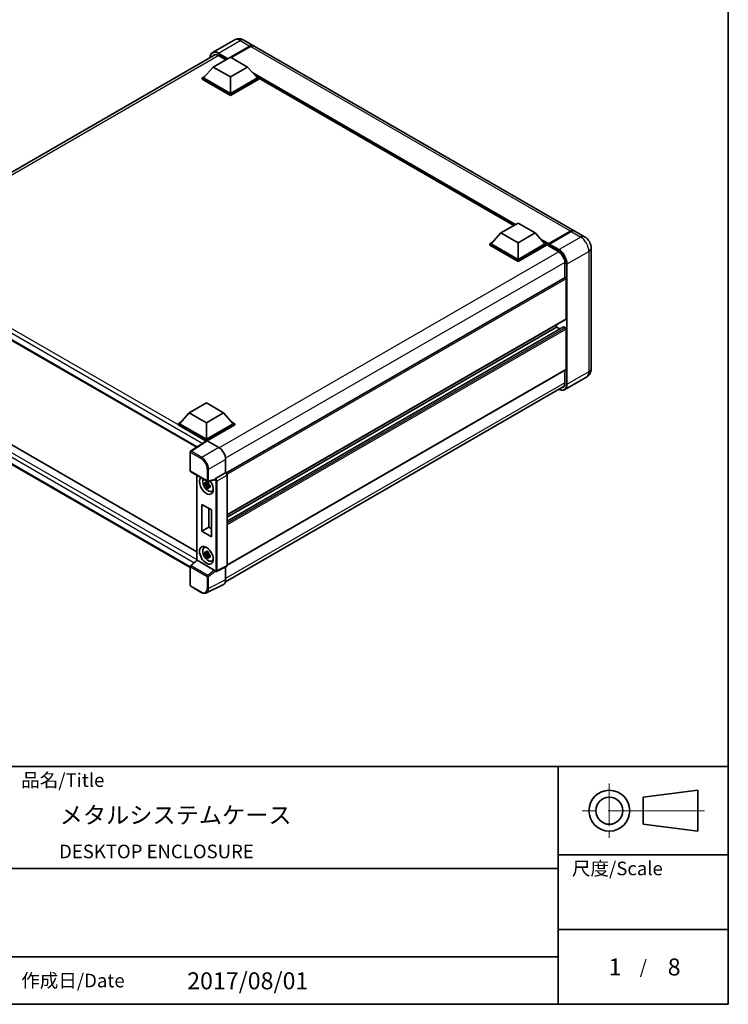
# Model space of a CAD drawing. Units: millimetres. Extents: x 0 to 8281, y 0 to 1124.
# Drawn here: x 860 to 1173, y 0 to 435 of the extents above; entities that cross this region are included whole.
import ezdxf
from ezdxf.enums import TextEntityAlignment as Align

# ---------------------------------------------------------------- set-up
doc = ezdxf.new("R2010")
doc.units = ezdxf.units.MM
doc.header["$LTSCALE"] = 3
doc.linetypes.add('CHAIN', pattern=[0.3543, 0.2362, -0.0295, 0.0591, -0.0295])
for name, color, linetype, lineweight in [('Border (ISO)', 7, 'Continuous', 35), ('Title (ISO)', 7, 'Continuous', 35), ('Visible (ISO)', 7, 'Continuous', 35), ('Visible Narrow (ISO)', 7, 'Continuous', 25)]:
    doc.layers.add(name, color=color, linetype=linetype, lineweight=lineweight)
doc.styles.add('Note Text (TK)', font='txt')
doc.styles.add('文字スタイル67', font='arial.ttf')

# ---------------------------------------------------------------- blocks, each defined once
blk = doc.blocks.new('図面枠 tk図枠')
at = {"layer": 'Border (ISO)'}
for p in [(405.5, 289), (14.5, 8)]:
    blk.add_line(p, (405.5, 8), dxfattribs=at)
blk = doc.blocks.new('表題欄 tk表題欄')
at = {"layer": 'Title (ISO)'}
for p, q in [((74.71, 244.05), (255.71, 244.05)), ((230.71, 244.05), (230.71, 209.05)), ((255.71, 244.05), (255.71, 209.05)), ((243.21, 239.55), (251.21, 240.55)), ((243.21, 239.55), (243.21, 235.55)), ((251.21, 234.55), (251.21, 240.55)), ((243.21, 235.55), (251.21, 234.55)), ((230.71, 231.05), (255.71, 231.05)), ((74.71, 229.05), (230.71, 229.05)), ((230.71, 220.05), (255.71, 220.05)), ((149.71, 216.05), (230.71, 216.05)), ((255.71, 209.05), (74.71, 209.05))]:
    blk.add_line(p, q, dxfattribs=at)
at = {"layer": 'Title (ISO)', "color": 4, "linetype": 'CHAIN', "lineweight": 18, "ltscale": 8.88956}
blk.add_line((238.21, 241.55), (238.21, 233.55), dxfattribs=at)
at = {"layer": 'Title (ISO)', "color": 4, "linetype": 'CHAIN', "lineweight": 18, "ltscale": 20.001633}
blk.add_line((252.21, 237.55), (234.21, 237.55), dxfattribs=at)
at = {"layer": 'Title (ISO)'}
for radius in [3, 2]:
    blk.add_circle((238.21, 237.55), radius, dxfattribs=at)
at = {"layer": 'Title (ISO)', "color": 1, "char_height": 2, "attachment_point": 4, "line_spacing_factor": 1.5, "style": 'Note Text (TK)'}
for s, insert in [('\\fＭＳ Ｐゴシック|b0|i0;\\H2.0000;品名/Title', (151.71, 242.05)), ('\\fＭＳ Ｐゴシック|b0|i0;\\H2.0000;尺度/Scale', (232.71, 229.05)), ('\\fＭＳ Ｐゴシック|b0|i0;\\H2.0000;作成日/Date', (151.71, 212.55))]:
    blk.add_mtext(s, dxfattribs=dict(at, insert=insert))
at = {"layer": 'Title (ISO)', "color": 7, "insert": (243.21, 214.55), "char_height": 2, "attachment_point": 5, "line_spacing_factor": 1.5, "style": 'Note Text (TK)'}
blk.add_mtext('\\fＭＳ Ｐゴシック|b0|i0;\\H2.0000;/', dxfattribs=at)
at = {"layer": 'Title (ISO)', "color": 7}
for tag, p, height, style in [('<品名>_001', (157.37, 235.66), 2.5, 'Note Text (TK)'), ('<Title>_001', (157.28, 230.55), 2, '文字スタイル67'), ('<ページ_No.>_001', (238.1, 213.3), 2.5, 'Note Text (TK)'), ('<総ページ数>_001', (246.8, 213.3), 2.5, 'Note Text (TK)'), ('作成日_001', (176.12, 211.26), 2.5, 'Note Text (TK)')]:
    blk.add_attdef(tag, p, '', height=height, dxfattribs=dict(at, style=style))
at = {"layer": 'Title (ISO)', "color": 7, "style": 'Note Text (TK)'}
for tag, p in [('<尺度>', (243.21, 223.55)), ('<承認>', (87.21, 217.05))]:
    blk.add_attdef(tag, text='', height=2.5, dxfattribs=at).set_placement(p, align=Align.MIDDLE_CENTER)

msp = doc.modelspace()

# ---------------------------------------------------------------- linework, layer by layer
at = {"layer": 'Visible (ISO)'}
for p, q in [((954.9905, 425.8285), (945.4445, 420.3172)), ((953.3496, 418.2428), (961.8045, 423.1243)), ((953.4708, 418.1729), (961.8045, 422.9844)), ((962.1076, 422.9494), (953.6526, 418.0679)), ((959.2762, 425.7436), (963.5188, 423.2941)), ((1105.0412, 341.5862), (963.8219, 423.1192)), ((797.0812, 333), (946.7391, 419.405)), ((945.7431, 413.8862), (953.3193, 418.2603)), ((948.016, 419.0127), (951.3192, 417.1056)), ((953.3193, 418.2603), (960.8954, 413.8862)), ((945.7431, 413.8862), (941.4399, 409.0573)), ((953.3193, 409.5122), (945.7431, 413.8862)), ((960.8954, 413.8862), (953.3193, 409.5122)), ((960.8954, 413.8862), (965.1987, 409.0573)), ((940.8338, 409.0573), (942.0821, 409.778)), ((940.8338, 408.5674), (940.8338, 409.0573)), ((953.3193, 401.8488), (940.8338, 409.0573)), ((953.3193, 402.1987), (941.4399, 409.0573)), ((953.3193, 409.5122), (953.3193, 402.1987)), ((965.1987, 409.0573), (953.3193, 402.1987)), ((965.8047, 409.0573), (953.3193, 401.8488)), ((964.5564, 409.778), (965.8047, 409.0573)), ((965.8047, 408.5674), (965.8047, 409.0573)), ((1078.4122, 343.9333), (965.8047, 408.9473)), ((953.3193, 401.3589), (940.8338, 408.5674)), ((965.8047, 408.5674), (953.3193, 401.3589)), ((953.3193, 401.3589), (953.3193, 401.8488)), ((1072.6587, 340.6115), (1080.2348, 344.9856)), ((1080.2348, 344.9856), (1087.811, 340.6115)), ((1072.6587, 340.6115), (1068.3554, 335.7825)), ((1080.2348, 336.2374), (1072.6587, 340.6115)), ((1087.811, 340.6115), (1080.2348, 336.2374)), ((1087.811, 340.6115), (1092.1142, 335.7825)), ((1093.6738, 335.6007), (1103.3713, 341.1995)), ((1093.8113, 335.9225), (1103.3269, 341.4163)), ((1103.63, 341.2414), (1094.084, 335.73)), ((1109.5869, 338.9617), (1105.3442, 341.4112)), ((1067.7493, 335.7825), (1068.9977, 336.5033)), ((1067.7493, 335.2926), (1067.7493, 335.7825)), ((1080.2348, 328.574), (1067.7493, 335.7825)), ((1080.2348, 328.0841), (1067.7493, 335.2926)), ((1080.2348, 328.9239), (1068.3554, 335.7825)), ((1080.2348, 336.2374), (1080.2348, 328.9239)), ((1092.1142, 335.7825), (1080.2348, 328.9239)), ((1092.7203, 335.7825), (1080.2348, 328.574)), ((1092.7203, 335.2926), (1080.2348, 328.0841)), ((1091.4719, 336.5033), (1092.7203, 335.7825)), ((1092.7203, 335.2926), (1092.7203, 335.7825)), ((1093.6295, 335.1477), (1092.7203, 335.6726)), ((1093.6295, 335.2926), (1093.6295, 335.6076)), ((1093.6295, 334.9427), (1093.6295, 335.5026)), ((1093.6295, 334.9427), (1098.0236, 332.4057)), ((1093.9356, 335.5043), (1093.784, 335.5918)), ((1112.5134, 333.8929), (1112.5134, 280.704)), ((1080.2348, 328.0841), (1080.2348, 328.574)), ((1100.9025, 327.4193), (1100.9025, 320.9156)), ((802.8203, 324.2937), (938.435, 245.9965)), ((1100.9913, 320.9668), (951.3549, 234.5742)), ((1101.5086, 302.7494), (1101.5086, 320.4207)), ((1101.4199, 302.5532), (951.804, 216.1725)), ((1097.266, 299.0752), (1097.266, 300.155)), ((1100.3497, 299.1579), (951.804, 213.395)), ((1097.266, 299.0752), (951.804, 215.0927)), ((1098.7362, 298.2263), (1097.266, 299.0752)), ((1101.2056, 298.7252), (1100.4783, 299.1451)), ((1101.5086, 280.529), (1101.5086, 298.2003)), ((1101.4199, 280.3328), (951.804, 193.9521)), ((1100.9025, 280.0342), (1100.9025, 274.2303)), ((806.4936, 276.0675), (938.4928, 199.8577)), ((1110.444, 276.95), (1100.8981, 271.4386)), ((951.0975, 186.6108), (1100.6039, 272.9284)), ((935.5682, 192.8881), (802.8203, 269.5301)), ((935.1365, 261.2131), (942.7127, 265.5871)), ((942.7127, 265.5871), (950.2888, 261.2131)), ((935.1365, 261.2131), (930.8333, 256.3841)), ((942.7127, 256.839), (935.1365, 261.2131)), ((950.2888, 261.2131), (942.7127, 256.839)), ((950.2888, 261.2131), (954.5921, 256.3841)), ((930.2272, 256.3841), (931.4755, 257.1048)), ((942.7127, 256.839), (942.7127, 249.5255)), ((953.9498, 257.1048), (955.1981, 256.3841)), ((930.2272, 255.8942), (930.2272, 256.3841)), ((942.7127, 249.1756), (930.2272, 256.3841)), ((942.6012, 248.75), (930.2272, 255.8942)), ((942.7127, 249.5255), (930.8333, 256.3841)), ((954.5921, 256.3841), (942.7127, 249.5255)), ((955.1981, 256.3841), (942.7127, 249.1756)), ((955.1981, 255.8942), (943.0157, 248.8606)), ((955.1981, 255.8942), (955.1981, 256.3841)), ((942.794, 248.8774), (935.7605, 244.2289)), ((942.6012, 248.75), (942.5611, 248.7731)), ((942.5611, 248.7235), (942.5611, 248.7731)), ((942.7127, 248.8237), (942.7127, 249.1756)), ((943.0155, 248.8607), (948.1693, 245.8852)), ((935.5682, 235.535), (935.5682, 243.8713)), ((951.1979, 240.6395), (951.1979, 234.6886)), ((935.7825, 235.1638), (943.1533, 230.9082)), ((938.4928, 233.599), (938.4928, 196.1996)), ((943.5442, 230.573), (943.1116, 230.3232)), ((946.3651, 231.5943), (943.4726, 230.8639)), ((943.6056, 230.353), (943.6056, 230.5395)), ((951.1979, 234.6886), (946.7962, 232.1472)), ((951.1979, 234.6886), (951.1983, 234.6884)), ((951.804, 233.6392), (951.804, 193.7467)), ((943.6056, 229.9133), (941.9782, 229.5713)), ((942.7625, 228.2129), (943.8723, 229.4513)), ((943.1116, 229.3201), (943.8026, 229.719)), ((943.6056, 229.9133), (943.6056, 230.0072)), ((943.7248, 229.8445), (943.6056, 229.9133)), ((943.8723, 229.4513), (943.8723, 229.5889)), ((943.8723, 229.4513), (943.9537, 229.4043)), ((944.4129, 229.0683), (943.9803, 228.8185)), ((944.2531, 229.2314), (944.4147, 229.1381)), ((945.106, 226.5189), (945.7009, 226.7822)), ((940.7501, 208.8773), (940.7501, 220.7748)), ((940.7501, 220.7748), (944.9927, 218.3253)), ((943.8334, 218.9946), (943.8334, 210.6575)), ((944.9927, 218.3253), (944.9927, 206.4278)), ((940.7501, 208.8773), (943.8334, 210.6575)), ((944.9927, 206.4278), (940.7501, 208.8773)), ((943.8334, 210.6575), (944.9927, 209.9881)), ((941.6829, 201.6543), (942.2083, 202.0378)), ((935.7056, 193.6216), (938.4928, 196.2016)), ((946.1929, 191.7378), (938.6263, 196.1064)), ((943.6056, 199.1197), (941.9782, 198.7777)), ((942.7625, 197.4193), (943.8723, 198.6577)), ((943.5442, 199.7794), (943.1116, 199.5296)), ((943.1116, 198.5265), (943.8026, 198.9254)), ((943.6056, 199.5594), (943.6056, 199.7459)), ((943.6056, 199.1197), (943.6056, 199.2137)), ((943.7248, 199.0509), (943.6056, 199.1197)), ((943.8723, 198.6577), (943.8723, 198.7953)), ((943.8723, 198.6577), (943.9537, 198.6107)), ((944.4129, 198.2747), (943.9803, 198.0249)), ((944.2531, 198.4378), (944.4147, 198.3446)), ((945.106, 195.7253), (945.7009, 195.9886)), ((935.5682, 184.9707), (935.5682, 193.3071)), ((951.6115, 193.3463), (947.2052, 191.1457)), ((951.1979, 193.1398), (951.1979, 187.4463)), ((946.5929, 191.1833), (946.5854, 191.1876)), ((940.4276, 181.9177), (935.7825, 184.5996)), ((950.2351, 185.4443), (942.6926, 181.6774))]:
    msp.add_line(p, q, dxfattribs=at)
for centre, start, end in [((935.9968, 243.8713), 123.461292, 180), ((935.9968, 235.535), 180, 240), ((943.3676, 231.2794), 240, 284.173003), ((935.9968, 193.3071), 132.789481, 180), ((935.9968, 184.9707), 180, 240)]:
    msp.add_arc(centre, 0.4286, start, end, dxfattribs=at)
for centre, major_axis, ratio, start_param, end_param in [((961.8045, 420.3249), (1.7143, 2.9692), 0.57735027, 6.19468146, 7.06858347), ((961.8045, 420.3249), (1.6286, 2.8208), 0.57735027, 0.1985475, 0.78539816), ((962.1076, 420.1499), (1.7143, 2.9692), 0.57735027, 0, 0.78539816), ((948.016, 415.6884), (-2.0357, 3.526), 0.57735027, 5.49778714, 6.60906826), ((1103.3269, 338.6169), (1.7143, 2.9692), 0.57735027, 6.19468146, 7.06858347), ((1103.63, 338.442), (1.7143, 2.9692), 0.57735027, 0, 0.78539816), ((1093.8113, 335.7125), (0.1286, 0.2227), 0.57735027, 0.78539816, 2.35619449), ((1093.781, 335.4151), (-0.1071, 0.1856), 0.57735027, 6.14128825, 7.06858347), ((1094.084, 335.5551), (-0.1071, -0.1856), 0.57735027, 3.92699082, 5.29642922), ((1098.0236, 329.0814), (2.0357, -3.526), 0.57735027, 0.78539816, 2.35619449), ((1101.2056, 320.5957), (-0.2143, 0.3712), 0.57735027, 3.92699082, 6.28318531), ((1101.2056, 302.9244), (0.2143, -0.3712), 0.57735027, 0, 0.78539816), ((1100.4783, 298.9352), (-0.1286, 0.2227), 0.57735027, 5.49778714, 6.28318531), ((1101.2056, 298.3753), (-0.2143, 0.3712), 0.57735027, 3.92699082, 5.49778714), ((1101.2056, 280.704), (0.2143, -0.3712), 0.57735027, 0, 0.78539816), ((1098.0236, 275.8925), (2.0357, -3.526), 0.57735027, 5.95730235, 7.06858347), ((942.5611, 247.7234), (0.6429, 1.1135), 0.57735027, 0.78539816, 1.17435442), ((943.0159, 248.5104), (-0.2145, 0.3716), 0.5766475, 5.49839613, 6.31804944), ((948.1656, 242.3859), (-2.1429, 3.7115), 0.5780539, 3.9275998, 5.49717816), ((942.7127, 229.0897), (2.1429, -3.7115), 0.57735027, 3.29297256, 8.06771222), ((943.5006, 229.5446), (-1.7148, 2.9702), 0.57735027, 0.35706869, 3.53279276), ((943.1317, 229.3317), (-0.6709, 1.1621), 0.57735027, 5.97330265, 6.59306797), ((946.1903, 231.9922), (-0.2087, 0.3847), 0.5718249, 2.9967698, 3.43200412), ((946.8071, 231.8034), (0.2259, 0.3644), 0.59713441, 0.83901997, 1.87284234), ((951.1976, 233.9885), (-0.4286, 0.7423), 0.5780539, 3.9275998, 5.49717816), ((943.1317, 229.3317), (-0.6709, 1.1621), 0.57735027, 1.26091366, 1.88067899), ((943.1317, 229.3317), (0.6709, -1.1621), 0.57735027, 1.26091366, 1.88067899), ((943.1317, 229.3317), (0.6709, -1.1621), 0.57735027, 5.97330265, 6.59306797), ((944.5309, 230.1395), (2.1429, -3.7115), 0.57735027, 5.62163033, 5.84503628), ((943.5006, 198.7511), (-1.7148, 2.9702), 0.57735027, 5.8919852, 9.81597807), ((944.5309, 199.3459), (2.1429, -3.7115), 0.57735027, 3.57974168, 3.80314763), ((938.9214, 196.0143), (-0.4282, 0.1871), 0.0957488, 0.0418177, 0.82721586), ((938.6289, 195.7436), (0.2087, -0.3847), 0.5718249, 2.39113693, 2.41738195), ((943.1317, 198.5381), (-0.6709, 1.1621), 0.57735027, 5.97330265, 6.59306797), ((943.1317, 198.5381), (-0.6709, 1.1621), 0.57735027, 1.26091366, 1.88067899), ((943.1317, 198.5381), (0.6709, -1.1621), 0.57735027, 1.26091366, 1.88067899), ((943.1317, 198.5381), (0.6709, -1.1621), 0.57735027, 5.97330265, 6.59306797), ((944.5309, 199.3459), (2.1429, -3.7115), 0.57735027, 5.62163033, 5.84503628), ((946.1903, 191.3781), (0.2066, -0.3816), 0.58179756, 1.34268513, 2.38355232), ((951.1976, 194.0977), (0.4291, -0.7432), 0.5766475, 6.24832118, 7.06797448), ((946.8071, 191.5544), (0.2259, 0.3644), 0.59713441, 2.87697709, 3.16030788), ((948.1656, 189.2013), (2.1455, -3.7161), 0.5766475, 6.24832118, 7.06797448)]:
    msp.add_ellipse(centre, major_axis=major_axis, ratio=ratio, start_param=start_param, end_param=end_param, dxfattribs=at)
msp.add_ellipse((942.7127, 198.2962), major_axis=(-2.1429, 3.7115), ratio=0.57735027, dxfattribs=at)
for points, knots in [([(959.2762, 425.7436), (959.0781, 425.858), (958.8641, 425.9638), (958.3966, 426.1482), (958.1429, 426.2269), (957.5905, 426.3386), (957.2915, 426.3714), (956.6563, 426.3644), (956.3198, 426.3239), (955.6436, 426.147), (955.3046, 426.0099), (954.9905, 425.8285)], [3.141592654, 3.141592654, 3.141592654, 3.141592654, 3.298672286, 3.298672286, 3.455751919, 3.455751919, 3.612831552, 3.612831552, 3.769911184, 3.769911184, 3.926990817, 3.926990817, 3.926990817, 3.926990817]), ([(944.3185, 418.0075), (944.3233, 418.1811), (944.3377, 418.3496), (944.3921, 418.7147), (944.4376, 418.9078), (944.5591, 419.2696), (944.6352, 419.4383), (944.8175, 419.7462), (944.9238, 419.8854), (945.1644, 420.1288), (945.2987, 420.233), (945.4445, 420.3172)], [1.602386081, 1.602386081, 1.602386081, 1.602386081, 1.727875959, 1.727875959, 1.884955592, 1.884955592, 2.042035225, 2.042035225, 2.199114858, 2.199114858, 2.35619449, 2.35619449, 2.35619449, 2.35619449]), ([(1103.3713, 341.1995), (1103.4924, 341.2694), (1103.6144, 341.3289), (1103.8584, 341.4251), (1103.9802, 341.4619), (1104.1592, 341.498), (1104.2172, 341.5069), (1104.2748, 341.5128)], [1.570796327, 1.570796327, 1.570796327, 1.570796327, 1.727875959, 1.727875959, 1.884955592, 1.884955592, 1.96090463, 1.96090463, 1.96090463, 1.96090463]), ([(1093.6901, 335.6076), (1093.6981, 335.6099), (1093.7071, 335.6111), (1093.7382, 335.6111), (1093.7623, 335.6044), (1093.784, 335.5918)], [0.0412271589, 0.0412271589, 0.0412271589, 0.0412271589, 0.0460164086, 0.0460164086, 0.0567710401, 0.0567710401, 0.0567710401, 0.0567710401]), ([(1112.5134, 333.8929), (1112.5134, 334.3504), (1112.4536, 334.7707), (1112.262, 335.5619), (1112.1292, 335.9331), (1111.8034, 336.6391), (1111.6101, 336.9737), (1111.1616, 337.6089), (1110.9067, 337.9095), (1110.3172, 338.471), (1109.9831, 338.7329), (1109.5869, 338.9617)], [4.71238898, 4.71238898, 4.71238898, 4.71238898, 5.02654825, 5.02654825, 5.34070751, 5.34070751, 5.65486678, 5.65486678, 5.96902604, 5.96902604, 6.28318531, 6.28318531, 6.28318531, 6.28318531]), ([(1110.444, 276.95), (1110.7582, 277.1314), (1111.0463, 277.3564), (1111.5377, 277.8536), (1111.741, 278.1247), (1112.0647, 278.6713), (1112.1858, 278.9467), (1112.3652, 279.4809), (1112.424, 279.74), (1112.498, 280.237), (1112.5134, 280.4752), (1112.5134, 280.704)], [3.926990817, 3.926990817, 3.926990817, 3.926990817, 4.08407045, 4.08407045, 4.241150082, 4.241150082, 4.398229715, 4.398229715, 4.555309348, 4.555309348, 4.71238898, 4.71238898, 4.71238898, 4.71238898]), ([(1100.8981, 271.4386), (1100.7522, 271.3544), (1100.5949, 271.2902), (1100.2638, 271.2036), (1100.0901, 271.1812), (1099.7323, 271.1772), (1099.5482, 271.1957), (1099.1741, 271.2713), (1098.9841, 271.3285), (1098.6407, 271.4639), (1098.4875, 271.5357), (1098.3348, 271.6183)], [2.35619449, 2.35619449, 2.35619449, 2.35619449, 2.513274123, 2.513274123, 2.670353756, 2.670353756, 2.827433388, 2.827433388, 2.984513021, 2.984513021, 3.110002899, 3.110002899, 3.110002899, 3.110002899]), ([(941.9782, 229.5713), (941.9642, 229.7411), (941.9577, 229.9101), (941.9577, 230.227), (941.9642, 230.3988), (941.9782, 230.5744)], [4.331071921, 4.331071921, 4.331071921, 4.331071921, 4.398975087, 4.398975087, 4.466878254, 4.466878254, 4.466878254, 4.466878254]), ([(941.9782, 230.5744), (942.0541, 230.5094), (942.1314, 230.4453), (942.2358, 230.3615), (942.2619, 230.3408), (942.2881, 230.3203)], [4.4863158772, 4.4863158772, 4.4863158772, 4.4863158772, 4.5307133937, 4.5307133937, 4.5453911286, 4.5453911286, 4.5453911286, 4.5453911286]), ([(942.6973, 230.5565), (942.702, 230.5949), (942.7069, 230.6335), (942.7272, 230.7893), (942.7441, 230.9077), (942.7625, 231.0272)], [4.8174915459, 4.8174915459, 4.8174915459, 4.8174915459, 4.8321692807, 4.8321692807, 4.8765667973, 4.8765667973, 4.8765667973, 4.8765667973]), ([(942.7625, 231.0272), (942.9025, 230.9405), (943.0457, 230.8551), (943.3201, 230.6967), (943.4721, 230.6116), (943.6312, 230.5257)], [4.331071921, 4.331071921, 4.331071921, 4.331071921, 4.398975087, 4.398975087, 4.466878254, 4.466878254, 4.466878254, 4.466878254]), ([(943.6312, 230.5257), (943.6128, 230.4061), (943.5959, 230.2877), (943.5756, 230.1319), (943.5708, 230.0933), (943.5661, 230.0549)], [4.4863158772, 4.4863158772, 4.4863158772, 4.4863158772, 4.5307133937, 4.5307133937, 4.5453911286, 4.5453911286, 4.5453911286, 4.5453911286]), ([(946.4532, 231.6578), (946.4554, 231.661), (946.4575, 231.6643), (946.4738, 231.6904), (946.4891, 231.7208), (946.5138, 231.7773), (946.5231, 231.8004), (946.5322, 231.8238)], [0.3369940422, 0.3369940422, 0.3369940422, 0.3369940422, 0.339104995, 0.339104995, 0.3534556191, 0.3534556191, 0.3621494942, 0.3621494942, 0.3621494942, 0.3621494942]), ([(942.2881, 229.3171), (942.2619, 229.3377), (942.2358, 229.3584), (942.1314, 229.4421), (942.0541, 229.5062), (941.9782, 229.5713)], [4.8174915459, 4.8174915459, 4.8174915459, 4.8174915459, 4.8321692807, 4.8321692807, 4.8765667973, 4.8765667973, 4.8765667973, 4.8765667973]), ([(942.7625, 228.2129), (942.7441, 228.3112), (942.7272, 228.4101), (942.7069, 228.5425), (942.702, 228.5754), (942.6973, 228.6084)], [4.4863158772, 4.4863158772, 4.4863158772, 4.4863158772, 4.5307133937, 4.5307133937, 4.5453911286, 4.5453911286, 4.5453911286, 4.5453911286]), ([(943.6312, 227.7113), (943.4721, 227.7871), (943.3201, 227.8673), (943.0457, 228.0257), (942.9025, 228.1159), (942.7625, 228.2129)], [4.331071921, 4.331071921, 4.331071921, 4.331071921, 4.398975087, 4.398975087, 4.466878254, 4.466878254, 4.466878254, 4.466878254]), ([(943.5661, 228.1068), (943.5708, 228.0739), (943.5756, 228.0409), (943.5959, 227.9086), (943.6128, 227.8096), (943.6312, 227.7113)], [4.8174915459, 4.8174915459, 4.8174915459, 4.8174915459, 4.8321692807, 4.8321692807, 4.8765667973, 4.8765667973, 4.8765667973, 4.8765667973]), ([(943.9752, 229.3462), (944.0109, 229.3311), (944.0467, 229.316), (944.1918, 229.2557), (944.3028, 229.2111), (944.4155, 229.1672)], [4.8174915459, 4.8174915459, 4.8174915459, 4.8174915459, 4.8321692807, 4.8321692807, 4.8765667973, 4.8765667973, 4.8765667973, 4.8765667973]), ([(944.4155, 228.1641), (944.3028, 228.208), (944.1918, 228.2526), (944.0467, 228.3129), (944.0109, 228.3279), (943.9752, 228.3431)], [4.4863158772, 4.4863158772, 4.4863158772, 4.4863158772, 4.5307133937, 4.5307133937, 4.5453911286, 4.5453911286, 4.5453911286, 4.5453911286]), ([(944.4155, 229.1672), (944.4104, 228.9865), (944.408, 228.8123), (944.408, 228.4955), (944.4104, 228.3288), (944.4155, 228.1641)], [4.331071921, 4.331071921, 4.331071921, 4.331071921, 4.398975087, 4.398975087, 4.466878254, 4.466878254, 4.466878254, 4.466878254]), ([(942.6973, 199.7629), (942.702, 199.8013), (942.7069, 199.8399), (942.7272, 199.9957), (942.7441, 200.1141), (942.7625, 200.2336)], [4.8174915459, 4.8174915459, 4.8174915459, 4.8174915459, 4.8321692807, 4.8321692807, 4.8765667973, 4.8765667973, 4.8765667973, 4.8765667973]), ([(942.7625, 200.2336), (942.9025, 200.1469), (943.0457, 200.0615), (943.3201, 199.9031), (943.4721, 199.8181), (943.6312, 199.7321)], [4.331071921, 4.331071921, 4.331071921, 4.331071921, 4.398975087, 4.398975087, 4.466878254, 4.466878254, 4.466878254, 4.466878254]), ([(941.9782, 198.7777), (941.9642, 198.9475), (941.9577, 199.1166), (941.9577, 199.4334), (941.9642, 199.6052), (941.9782, 199.7808)], [4.331071921, 4.331071921, 4.331071921, 4.331071921, 4.398975087, 4.398975087, 4.466878254, 4.466878254, 4.466878254, 4.466878254]), ([(941.9782, 199.7808), (942.0541, 199.7158), (942.1314, 199.6517), (942.2358, 199.5679), (942.2619, 199.5472), (942.2881, 199.5267)], [4.4863158772, 4.4863158772, 4.4863158772, 4.4863158772, 4.5307133937, 4.5307133937, 4.5453911286, 4.5453911286, 4.5453911286, 4.5453911286]), ([(942.2881, 198.5235), (942.2619, 198.5441), (942.2358, 198.5648), (942.1314, 198.6486), (942.0541, 198.7126), (941.9782, 198.7777)], [4.8174915459, 4.8174915459, 4.8174915459, 4.8174915459, 4.8321692807, 4.8321692807, 4.8765667973, 4.8765667973, 4.8765667973, 4.8765667973]), ([(942.7625, 197.4193), (942.7441, 197.5176), (942.7272, 197.6166), (942.7069, 197.7489), (942.702, 197.7818), (942.6973, 197.8148)], [4.4863158772, 4.4863158772, 4.4863158772, 4.4863158772, 4.5307133937, 4.5307133937, 4.5453911286, 4.5453911286, 4.5453911286, 4.5453911286]), ([(943.6312, 196.9177), (943.4721, 196.9935), (943.3201, 197.0738), (943.0457, 197.2322), (942.9025, 197.3223), (942.7625, 197.4193)], [4.331071921, 4.331071921, 4.331071921, 4.331071921, 4.398975087, 4.398975087, 4.466878254, 4.466878254, 4.466878254, 4.466878254]), ([(943.6312, 199.7321), (943.6128, 199.6126), (943.5959, 199.4941), (943.5756, 199.3383), (943.5708, 199.2998), (943.5661, 199.2614)], [4.4863158772, 4.4863158772, 4.4863158772, 4.4863158772, 4.5307133937, 4.5307133937, 4.5453911286, 4.5453911286, 4.5453911286, 4.5453911286]), ([(943.5661, 197.3133), (943.5708, 197.2803), (943.5756, 197.2473), (943.5959, 197.115), (943.6128, 197.016), (943.6312, 196.9177)], [4.8174915459, 4.8174915459, 4.8174915459, 4.8174915459, 4.8321692807, 4.8321692807, 4.8765667973, 4.8765667973, 4.8765667973, 4.8765667973]), ([(943.9752, 198.5526), (944.0109, 198.5375), (944.0467, 198.5224), (944.1918, 198.4621), (944.3028, 198.4175), (944.4155, 198.3737)], [4.8174915459, 4.8174915459, 4.8174915459, 4.8174915459, 4.8321692807, 4.8321692807, 4.8765667973, 4.8765667973, 4.8765667973, 4.8765667973]), ([(944.4155, 197.3705), (944.3028, 197.4144), (944.1918, 197.459), (944.0467, 197.5193), (944.0109, 197.5344), (943.9752, 197.5495)], [4.4863158772, 4.4863158772, 4.4863158772, 4.4863158772, 4.5307133937, 4.5307133937, 4.5453911286, 4.5453911286, 4.5453911286, 4.5453911286]), ([(944.4155, 198.3737), (944.4104, 198.1929), (944.408, 198.0187), (944.408, 197.7019), (944.4104, 197.5352), (944.4155, 197.3705)], [4.331071921, 4.331071921, 4.331071921, 4.331071921, 4.398975087, 4.398975087, 4.466878254, 4.466878254, 4.466878254, 4.466878254]), ([(946.5322, 191.238), (946.523, 191.2518), (946.5135, 191.2687), (946.4886, 191.3192), (946.4731, 191.357), (946.457, 191.399), (946.4551, 191.4039), (946.4532, 191.4088)], [0.208611463, 0.208611463, 0.208611463, 0.208611463, 0.217438985, 0.217438985, 0.2319254054, 0.2319254054, 0.2337726387, 0.2337726387, 0.2337726387, 0.2337726387]), ([(947.2052, 191.1457), (947.161, 191.1236), (947.1142, 191.1075), (947.0211, 191.0877), (946.9749, 191.0838), (946.8865, 191.0855), (946.8444, 191.0911), (946.7649, 191.1085), (946.7275, 191.1205), (946.6571, 191.1489), (946.6241, 191.1653), (946.5929, 191.1833)], [0.03486413, 0.03486413, 0.03486413, 0.03486413, 0.184849139, 0.184849139, 0.334834148, 0.334834148, 0.484819157, 0.484819157, 0.634804167, 0.634804167, 0.784789176, 0.784789176, 0.784789176, 0.784789176]), ([(942.6926, 181.6774), (942.5597, 181.611), (942.418, 181.562), (942.1249, 181.4995), (941.9735, 181.486), (941.6669, 181.4919), (941.5116, 181.5113), (941.2005, 181.5798), (941.0446, 181.6288), (940.7344, 181.7538), (940.5801, 181.8296), (940.4276, 181.9177)], [0.03486413, 0.03486413, 0.03486413, 0.03486413, 0.184849139, 0.184849139, 0.334834148, 0.334834148, 0.484819157, 0.484819157, 0.634804167, 0.634804167, 0.784789176, 0.784789176, 0.784789176, 0.784789176])]:
    msp.add_open_spline(points, degree=3, knots=knots, dxfattribs=at)
for points, weights in [([(942.6973, 230.5565), (942.9708, 230.4276), (943.1116, 230.3232)], [1.03074466748, 1.22656475141, 1.35956394726]), ([(943.1116, 230.3232), (942.81, 230.3347), (942.2881, 230.3203)], [1.35956394726, 1.22656475141, 1.03074466748]), ([(942.2881, 229.3171), (942.81, 229.3316), (943.1116, 229.3201)], [1.03074466748, 1.22656475141, 1.35956394726]), ([(943.1116, 229.3201), (942.9708, 229.0531), (942.6973, 228.6084)], [1.35956394726, 1.22656475141, 1.03074466748]), ([(943.5661, 228.1068), (943.8395, 228.5515), (943.9803, 228.8185)], [1.03074466748, 1.22656475141, 1.35956394726]), ([(943.9803, 228.8185), (944.0003, 228.6444), (943.9752, 228.3431)], [1.35956394726, 1.22656475141, 1.03074466748]), ([(943.1116, 199.5296), (942.81, 199.5412), (942.2881, 199.5267)], [1.35956394726, 1.22656475141, 1.03074466748]), ([(942.2881, 198.5235), (942.81, 198.538), (943.1116, 198.5265)], [1.03074466748, 1.22656475141, 1.35956394726]), ([(942.6973, 199.7629), (942.9708, 199.634), (943.1116, 199.5296)], [1.03074466748, 1.22656475141, 1.35956394726]), ([(943.1116, 198.5265), (942.9708, 198.2595), (942.6973, 197.8148)], [1.35956394726, 1.22656475141, 1.03074466748]), ([(943.5661, 197.3133), (943.8395, 197.7579), (943.9803, 198.0249)], [1.03074466748, 1.22656475141, 1.35956394726]), ([(943.9803, 198.0249), (944.0003, 197.8508), (943.9752, 197.5495)], [1.35956394726, 1.22656475141, 1.03074466748])]:
    msp.add_rational_spline(points, weights, degree=2, dxfattribs=at)
at = {"layer": 'Visible Narrow (ISO)'}
for p, q in [((948.016, 420.0625), (957.5619, 425.5738)), ((961.9561, 422.8969), (953.6223, 418.0854)), ((957.5619, 425.5738), (961.8045, 423.1243)), ((961.9561, 422.8969), (961.8045, 422.9844)), ((1103.3269, 341.4163), (962.1076, 422.9494)), ((948.1675, 418.9252), (798.3114, 332.4057)), ((947.8644, 419.8), (951.9253, 417.4555)), ((952.2283, 417.6305), (948.016, 420.0625)), ((1079.1742, 344.3732), (963.1434, 411.3636)), ((1078.8105, 344.1633), (963.9141, 410.4987)), ((1078.5378, 344.0058), (964.4922, 409.8501)), ((1093.784, 335.5918), (1103.4784, 341.1889)), ((1103.4784, 341.1889), (1103.5087, 341.1714)), ((1103.63, 341.2414), (1107.8726, 338.7919)), ((1093.8113, 335.9225), (1090.0589, 338.0889)), ((1093.6295, 335.6076), (1090.8297, 337.224)), ((1093.6295, 335.2926), (1091.4077, 336.5753)), ((1093.6901, 335.6076), (1098.1751, 333.0181)), ((1098.3267, 333.2805), (1094.084, 335.73)), ((1107.8726, 338.7919), (1098.3267, 333.2805)), ((1098.1713, 332.316), (948.3155, 245.7967)), ((1101.9632, 326.9819), (1111.5092, 332.4932)), ((1111.5092, 332.4932), (1111.5092, 279.3043)), ((940.9056, 247.6294), (802.554, 327.5067)), ((942.5611, 248.7731), (803.4631, 329.0814)), ((1100.8988, 327.592), (951.1683, 241.1451)), ((1101.6602, 326.9819), (1101.6602, 273.7929)), ((1101.9632, 273.7929), (1101.9632, 326.9819)), ((802.554, 324.8823), (938.7862, 246.2286)), ((1101.5086, 320.4207), (951.7505, 233.9578)), ((1101.5086, 302.7494), (951.804, 216.3174)), ((1100.4783, 299.1451), (951.804, 213.308)), ((1101.2056, 298.7252), (951.804, 212.4682)), ((1101.5086, 298.2003), (951.804, 211.7684)), ((1101.5086, 280.529), (951.804, 194.097)), ((1111.5092, 279.3043), (1101.9632, 273.7929)), ((803.4631, 274.3178), (938.4928, 196.3584)), ((1100.9025, 274.4053), (951.1979, 187.9733)), ((937.2002, 195.0051), (802.554, 272.7431)), ((802.554, 270.1187), (935.5685, 193.3227)), ((935.9862, 244.2149), (943.0155, 248.8607)), ((935.6937, 243.6964), (940.3388, 241.0145)), ((935.6937, 235.36), (935.6937, 243.6964)), ((940.6313, 241.5331), (935.9862, 244.2149)), ((948.1693, 245.8852), (940.6313, 241.5331)), ((943.6599, 236.2874), (951.1979, 240.6395)), ((943.0646, 231.1044), (935.6937, 235.36)), ((943.0646, 236.2934), (943.0646, 231.1044)), ((943.6599, 231.0984), (943.6599, 236.2874)), ((938.6184, 196.1108), (938.6184, 233.5265)), ((946.5322, 231.8238), (943.6599, 231.0984)), ((946.4532, 231.6578), (946.5041, 231.6284)), ((946.7966, 232.147), (946.7962, 232.1472)), ((951.1983, 234.6884), (946.7966, 232.147)), ((946.807, 231.1039), (946.807, 191.5543)), ((947.4023, 231.0979), (951.804, 233.6392)), ((947.4023, 191.5483), (947.4023, 231.0979)), ((935.9216, 193.6027), (938.6263, 196.1064)), ((935.6937, 193.1321), (943.0646, 188.8766)), ((935.6937, 184.7957), (935.6937, 193.1321)), ((943.2924, 189.3471), (935.9216, 193.6027)), ((946.1929, 191.7378), (943.2924, 189.3471)), ((946.5041, 191.3795), (946.4532, 191.4088)), ((951.804, 193.7467), (947.4023, 191.5483)), ((943.0646, 188.8766), (943.0646, 183.6876)), ((943.6599, 188.8706), (946.5322, 191.238)), ((943.6599, 183.6816), (943.6599, 188.8706)), ((951.1979, 187.4463), (943.6599, 183.6816)), ((940.3388, 182.1139), (935.6937, 184.7957))]:
    msp.add_line(p, q, dxfattribs=at)
for centre, major_axis, ratio, start_param, end_param in [((957.5619, 421.3747), (-2.5714, 4.4538), 0.57735027, 5.49778714, 6.28318531), ((957.5619, 422.7744), (1.7143, 2.9692), 0.57735027, 0, 0.78539816), ((961.9561, 420.2374), (-1.6286, -2.8208), 0.57735027, 3.70497835, 3.92699082), ((961.9561, 422.7219), (0.1071, -0.1856), 0.57735027, 2.17206054, 2.35619449), ((947.8644, 415.7759), (-2.4643, 4.2683), 0.57735027, 5.49778714, 7.00309553), ((948.016, 415.8633), (-2.5714, 4.4538), 0.57735027, 5.49778714, 6.28318531), ((948.016, 419.8875), (0.1071, 0.1856), 0.57735027, 0.78539816, 2.35619449), ((1103.4784, 341.0139), (-0.1071, 0.1856), 0.57735027, 5.49778714, 6.28318531), ((1103.4784, 338.5294), (1.6286, 2.8208), 0.57735027, 0.5633857, 0.78539816), ((1107.8726, 335.9925), (1.7143, 2.9692), 0.57735027, 0, 0.78539816), ((1107.8726, 334.5928), (2.5714, -4.4538), 0.57735027, 0.78539816, 2.35619449), ((1098.3267, 333.1056), (0.1071, 0.1856), 0.57735027, 0.78539816, 2.35619449), ((1098.1751, 328.9939), (2.4643, -4.2683), 0.57735027, 0.78539816, 2.35619449), ((1098.3267, 329.0814), (-2.5714, 4.4538), 0.57735027, 3.92699082, 5.49778714), ((1109.0848, 333.8929), (3.4286, 0), 0.57735027, 5.49778714, 6.28318531), ((1101.8117, 327.0693), (0.2143, 0), 0.57735027, 3.92699082, 5.49778714), ((1107.8726, 281.4038), (2.5714, -4.4538), 0.57735027, 0, 0.78539816), ((1109.0848, 280.704), (3.4286, 0), 0.57735027, 5.49778714, 6.28318531), ((1098.1751, 275.805), (2.4643, -4.2683), 0.57735027, 5.56327508, 7.06858347), ((1098.3267, 275.8925), (2.5714, -4.4538), 0.57735027, 0, 0.78539816), ((1101.8117, 273.8804), (0.2143, 0), 0.57735027, 3.92699082, 5.49778714), ((935.9968, 243.8713), (-0.4286, 0), 0.57735027, 0, 0.78539816), ((935.9968, 243.8713), (-0.2143, -0.3712), 0.57735027, 3.9618974, 5.49778714), ((935.9968, 243.8713), (-0.2363, 0.3575), 0.5766475, 5.463532, 6.28318531), ((940.6419, 241.1895), (0.2143, 0.3712), 0.57735027, 0.82030475, 2.35619449), ((940.3355, 237.8652), (1.9286, -3.3404), 0.5780539, 0.78600715, 2.3555855), ((940.6386, 238.0401), (-2.1429, 3.7115), 0.57388586, 3.9275998, 5.49717816), ((935.9968, 235.535), (-0.4286, 0), 0.57735027, 0, 0.78539816), ((935.9968, 235.535), (-0.2143, -0.3712), 0.57735027, 5.49778714, 6.28318531), ((943.3676, 236.4684), (0.4286, 0), 0.57735027, 3.92699082, 5.46288056), ((943.3676, 231.2794), (0.4286, 0), 0.57735027, 3.92699082, 5.46288056), ((943.3676, 231.2794), (-0.2143, -0.3712), 0.57735027, 5.49778714, 6.28318531), ((943.3676, 231.2794), (0.1049, -0.4155), 0.68265399, 0, 0.9565019), ((946.8071, 231.8034), (0.2143, 0.3712), 0.57735027, 0.82030475, 2.35619449), ((946.5037, 231.2785), (0.2143, -0.3712), 0.5780539, 0.78600715, 2.3555855), ((946.8068, 231.4535), (-0.4286, 0.7423), 0.55721372, 3.9275998, 5.49717816), ((947.11, 231.2788), (0.4286, 0), 0.57735027, 3.92699082, 5.46288056), ((935.9968, 193.3071), (-0.4286, 0), 0.57735027, 0, 0.78539816), ((935.9968, 193.3071), (-0.2143, -0.3712), 0.57735027, 4.17779463, 5.49778714), ((935.9968, 193.3071), (-0.2911, 0.3145), 0.43528024, 5.38790672, 6.28318531), ((946.5037, 191.7298), (0.2145, -0.3716), 0.5766475, 5.49839613, 7.06797448), ((946.8071, 191.5544), (-0.2143, -0.3712), 0.57735027, 5.49778714, 6.28318531), ((947.11, 191.7293), (0.4286, 0), 0.57735027, 3.92699082, 5.46288056), ((946.8068, 191.9048), (0.4061, -0.7551), 0.57699899, 6.26574262, 7.08539592), ((943.3676, 189.0515), (0.2143, 0.3712), 0.57735027, 1.03620198, 2.35619449), ((943.3676, 189.0515), (-0.4286, 0), 0.57735027, 0.78539816, 2.32128791), ((943.3676, 189.0515), (-0.2726, 0.3307), 0.39624112, 3.84968252, 5.41181729), ((935.9968, 184.9707), (-0.4286, 0), 0.57735027, 0, 0.78539816), ((935.9968, 184.9707), (-0.2143, -0.3712), 0.57735027, 5.49778714, 6.28318531), ((940.3355, 185.2671), (1.9309, -3.3445), 0.5766475, 5.49839613, 7.06797448), ((940.6386, 185.442), (2.1225, -3.7281), 0.57677384, 6.25179868, 7.07145199), ((943.3676, 183.8626), (0.4286, 0), 0.57735027, 3.92699082, 5.46288056), ((940.6419, 182.2889), (-0.2143, -0.3712), 0.57735027, 5.49778714, 6.28318531)]:
    msp.add_ellipse(centre, major_axis=major_axis, ratio=ratio, start_param=start_param, end_param=end_param, dxfattribs=at)

# ---------------------------------------------------------------- block references
at = {"xscale": 3, "yscale": 3, "zscale": 3}
msp.add_blockref('図面枠 tk図枠', (-43.5, -24), dxfattribs=at)
msp.add_blockref('表題欄 tk表題欄', (405.8735, -627.1582), dxfattribs=at).add_auto_attribs({'<品名>_001': 'メタルシステムケース', '作成日_001': '2017/08/01', '<Title>_001': 'DESKTOP ENCLOSURE', '<ページ_No.>_001': '1', '<総ページ数>_001': '8'})

doc.saveas('drawing.dxf')
